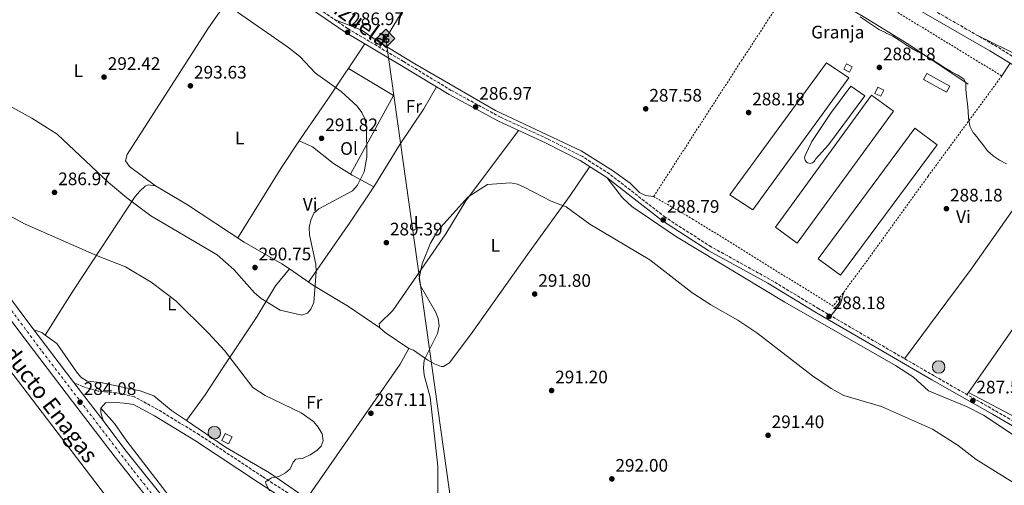
# Model space of a CAD drawing. Units: metres. Extents: x 601364 to 604838, y 4678274 to 4680636.
# Drawn here: x 603924 to 604470, y 4679895 to 4680153 of the extents above; entities that cross this region are included whole.
import ezdxf
from ezdxf.enums import TextEntityAlignment as Align

# ---------------------------------------------------------------- set-up
doc = ezdxf.new("R2010")
doc.units = ezdxf.units.M
doc.header["$MEASUREMENT"] = 0
for name, pattern in [('DGN Style 2', [1.7399219301090239, 1.043953158065414, -0.6959687720436097]), ('DGN Style 3', [2.435890702152634, 1.739921930109024, -0.6959687720436097]), ('DGN Style 4', [2.7856150101045474, 1.391937544087219, -0.6959687720436097, 0.001739921930109024, -0.6959687720436097])]:
    doc.linetypes.add(name, pattern=pattern)
for name, color, linetype, lineweight in [('Acequia sin especificar', 4, 'Continuous', 0), ('Balsa-alberca', 142, 'Continuous', 0), ('Camino', 7, 'DGN Style 3', 0), ('Carretera', 9, 'Continuous', 0), ('Caseta-cabaña', 1, 'Continuous', 0), ('Cota de punto acotado terreno', 7, 'Continuous', 0), ('Curva de nivel intermedia', 30, 'Continuous', 0), ('destino de construcciones', 7, 'Continuous', 0), ('Eje de carretera', 7, 'DGN Style 4', 0), ('Estanque', 4, 'Continuous', 0), ('Etiqueta de uso rústico', 92, 'Continuous', 0), ('Gasoducto', 7, 'Continuous', 13), ('Línea blanca (vial)', 7, 'Continuous', 13), ('Línea de cambio de uso (parcela vista)', 92, 'Continuous', 0), ('Línea de muro de contención', 1, 'Continuous', 13), ('Margen derecho', 7, 'Continuous', 0), ('Nave industrial', 1, 'Continuous', 13), ('Pozo puntual', 7, 'Continuous', 0), ('Punto acotado terreno (símbolo)', 7, 'Continuous', 0), ('Registro Gasoducto', 7, 'Continuous', 0), ('Texto de Gasoducto', 7, 'Continuous', 0), ('Verja', 7, 'DGN Style 2', 0)]:
    doc.layers.add(name, color=color, linetype=linetype, lineweight=lineweight)
doc.styles.add('Style-Arial', font='arial.ttf')

# ---------------------------------------------------------------- blocks, each defined once
blk = doc.blocks.new('5POZO')
at = {"layer": 'Acequia sin especificar', "linetype": 'Continuous', "lineweight": 0}
h = blk.add_hatch(color=151, dxfattribs=at)
edge = h.paths.add_edge_path()
edge.add_arc((0, 0), 0.3456, 0, 360)
at = {"layer": 'Acequia sin especificar', "color": 4, "linetype": 'Continuous', "lineweight": 0}
blk.add_circle((0, 0), 0.3456, dxfattribs=at)
blk = doc.blocks.new('5PATER')
at = {"layer": 'Balsa-alberca', "linetype": 'Continuous', "lineweight": 0}
h = blk.add_hatch(color=51, dxfattribs=at)
edge = h.paths.add_edge_path()
edge.add_ellipse((0, 0), major_axis=(-0.1095731443231308, -0.1110710700762829), ratio=0.9994222409660317, start_angle=0, end_angle=360)
blk = doc.blocks.new('5GASO')
at = {"layer": 'Registro Gasoducto', "linetype": 'Continuous', "lineweight": 0}
for color, points in [(253, [(0, -0.5090000823999756), (-0.509, -8.239997558519242e-08), (0, 0.5089999176000244), (0.0235, 0.2499999176000244), (0.0234, 0.25), (-0.03160000000000001, 0.2425), (-0.0786, 0.2215), (-0.1176, 0.1855), (-0.1481, 0.135), (-0.1681, 0.07150000000000001), (-0.1746, -0.004), (-0.1681, -0.078), (-0.1481, -0.142), (-0.1166, -0.1935), (-0.0756, -0.23), (-0.0266, -0.252), (0.0294, -0.2595), (0.0295, -0.2595000823999757)]), (7, [(0.0295, -0.2595000823999757), (-0.0265, -0.2520000823999757), (-0.0755, -0.2300000823999756), (-0.1165, -0.1935000823999756), (-0.148, -0.1420000823999756), (-0.168, -0.07800008239997559), (-0.1745, -0.004000082399975585), (-0.168, 0.07149991760002442), (-0.148, 0.1349999176000244), (-0.1175, 0.1854999176000244), (-0.0785, 0.2214999176000244), (-0.0315, 0.2424999176000244), (0.0235, 0.2499999176000244), (0.0575, 0.2474999176000244), (0.08800000000000001, 0.2404999176000244), (0.1145, 0.2284999176000244), (0.138, 0.2114999176000244), (0.1575, 0.1899999176000245), (0.173, 0.1644999176000244), (0.185, 0.1339999176000244), (0.193, 0.09899991760002441), (0.1175, 0.07999991760002441), (0.1045, 0.1164999176000244), (0.083, 0.1429999176000244), (0.055, 0.1594999176000245), (0.0225, 0.1649999176000244), (-0.0035, 0.1624999176000244), (-0.0265, 0.1549999176000244), (-0.0475, 0.1419999176000244), (-0.0655, 0.1244999176000244), (-0.0805, 0.1014999176000244), (-0.091, 0.07299991760002442), (-0.097, 0.03949991760002441), (-0.099, 0.0009999176000244148), (-0.097, -0.04100008239997559), (-0.09000000000000001, -0.07750008239997559), (-0.0785, -0.1090000823999756), (-0.062, -0.1345000823999756), (-0.0445, -0.1520000823999756), (-0.024, -0.1645000823999756), (-0.001, -0.1720000823999756), (0.025, -0.1745000823999756), (0.05100000000000001, -0.1720000823999756), (0.078, -0.1635000823999756), (0.104, -0.1500000823999756), (0.127, -0.1330000823999756), (0.127, -0.07100008239997559), (0.0235, -0.07100008239997559), (0.0235, 0.01399991760002442), (0.2025, 0.01399991760002442), (0.2025, -0.1830000823999756), (0.1705, -0.2120000823999756), (0.1275, -0.2370000823999756), (0.0785, -0.2540000823999757)]), (253, [(0, -0.5090000823999756), (0.0295, -0.2595000823999757), (0.0294, -0.2595), (0.0784, -0.254), (0.1274, -0.237), (0.1704, -0.212), (0.2024, -0.183), (0.2024, 0.014), (0.0234, 0.014), (0.0234, -0.07100000000000002), (0.1269, -0.07100000000000002), (0.1269, -0.133), (0.1039, -0.15), (0.0779, -0.1635), (0.0509, -0.172), (0.02490000000000001, -0.1745), (-0.0011, -0.172), (-0.0241, -0.1645), (-0.0446, -0.152), (-0.0621, -0.1345), (-0.0786, -0.109), (-0.0901, -0.0775), (-0.09710000000000002, -0.041), (-0.09910000000000002, 0.001), (-0.09710000000000002, 0.0395), (-0.0911, 0.07300000000000001), (-0.0806, 0.1015), (-0.0656, 0.1245), (-0.04760000000000001, 0.142), (-0.0266, 0.155), (-0.0036, 0.1625), (0.0224, 0.165), (0.0549, 0.1595), (0.0829, 0.143), (0.1044, 0.1165), (0.1174, 0.08), (0.1929, 0.099), (0.1849, 0.134), (0.1729, 0.1645), (0.1574, 0.19), (0.1379, 0.2115), (0.1144, 0.2285), (0.08790000000000002, 0.2405), (0.0574, 0.2475000000000001), (0.0234, 0.25), (0.0235, 0.2499999176000244), (0, 0.5089999176000244), (0.509, -8.239997558519242e-08)])]:
    blk.add_hatch(color=color, dxfattribs=at).paths.add_polyline_path(points)
at = {"layer": 'Registro Gasoducto', "color": 7, "linetype": 'Continuous', "lineweight": 0, "flags": 128}
blk.add_lwpolyline([(0, -0.5090000823999756), (0.509, -8.239997558519242e-08), (0, 0.5089999176000244), (-0.509, -8.239997558519242e-08), (0, -0.5090000823999756)], close=True, dxfattribs=at)

msp = doc.modelspace()

# ---------------------------------------------------------------- linework, layer by layer
at = {"layer": 'Camino', "color": 7, "linetype": 'DGN Style 3', "lineweight": 0}
for points in [[(604810.0900000003, 4679934.020000001, 297.5800000000017), (604727.8999999983, 4679982.040000001, 296.9799999999959), (604675.2499999986, 4680013.330000003, 295.800000000003), (604633.6700000019, 4680037.5, 293.6300000000047), (604594.0100000009, 4680061.620000003, 293.0099999999947), (604551.8999999978, 4680086.390000001, 292.6999999999972), (604507.3799999976, 4680112.120000003, 293.0099999999947), (604463.7399999979, 4680138.7, 293.0099999999947), (604416.239999998, 4680166.000000001, 293.6300000000047), (604368.8599999989, 4680194.56, 293.320000000007), (604332.2899999992, 4680217.289999999, 293.9400000000023), (604286.7199999982, 4680243.920000004, 294.5599999999977), (604237.7299999997, 4680272.550000002, 294.5599999999977), (604191.6200000001, 4680300.720000001, 294.5599999999977), (604144.6799999991, 4680329.170000004, 293.9400000000023), (604084.2399999977, 4680365.06, 293.6300000000047), (604079.7199999981, 4680367.730000001, 293.5899999999965)], [(604487.4299999987, 4679922.88, 288.0399999999935), (604464.329999998, 4679936.250000001, 288.0399999999935), (604430.8599999984, 4679955.350000002, 287.729999999996), (604399.3599999979, 4679973.609999999, 288.0399999999935), (604367.0300000005, 4679992.45, 288.0399999999935), (604339.9200000021, 4680008.760000003, 288.0399999999935), (604307.3299999988, 4680026.789999999, 288.0399999999935), (604281.8999999991, 4680043.140000002, 288.0399999999935), (604264.5599999987, 4680056.670000004, 288.3500000000058), (604250.9899999988, 4680067.160000001, 288.3500000000058), (604235.9899999985, 4680076.810000001, 287.729999999996), (604216.69, 4680086.640000001, 287.4199999999983), (604190.6799999991, 4680098.550000002, 286.800000000003), (604163.4200000011, 4680113.38, 286.4900000000053), (604136.9999999991, 4680129.390000001, 286.179999999993), (604105.9899999981, 4680147.660000001, 286.4900000000053), (604083.9600000004, 4680162.809999999, 286.4900000000053), (604058.4400000013, 4680182.070000002, 286.4900000000053), (604030.8099999978, 4680201.84, 286.179999999993), (604005.9899999984, 4680220.190000002, 286.179999999993), (603982.670000001, 4680237.360000002, 286.4900000000053), (603961.62, 4680253.56, 286.800000000003), (603939.1299999974, 4680269.840000001, 287.4199999999983), (603910.9699999986, 4680290.690000002, 286.800000000003)], [(604097.3299999969, 4679874.600000002, 285.5599999999977), (604058.9100000008, 4679899.580000003, 284.9400000000023), (604023.8899999999, 4679922.739999999, 284.6300000000048), (604001.0100000006, 4679936.640000002, 284.6300000000048), (603992.85, 4679941.11, 284.6300000000048), (603988.030000001, 4679943.719999999, 284.0099999999948), (603978.0300000008, 4679945.970000001, 284.320000000007), (603967.7899999992, 4679946.930000001, 284.6300000000048), (603959.359999998, 4679949.430000001, 284.320000000007), (603954.4200000005, 4679951.710000002, 284.6300000000048)]]:
    msp.add_polyline3d(points, dxfattribs=at)
at = {"layer": 'Carretera', "color": 9, "linetype": 'Continuous', "lineweight": 0}
for points in [[(603824.9300000003, 4680124.480000001, 283.75), (603930.6000000007, 4679983.080000003, 284.4400000000023), (603954.420000001, 4679951.710000001, 284.6300000000047), (603959.2399999979, 4679945.359999998, 284.5599999999977), (603970.55, 4679930.56, 283.9900000000052), (603982.6999999983, 4679914.649999999, 283.3699999999953), (604011.510000002, 4679878.510000001, 282.4700000000012), (604042.5000000006, 4679836.680000001, 282.5), (604076.1600000003, 4679792.820000002, 281.6000000000058), (604145.6299999995, 4679703.250000001, 281.2599999999948), (604190.2600000016, 4679641.149999999, 281.2599999999948), (604225.0000000009, 4679587.670000002, 281.3000000000029), (604252.3000000013, 4679545.350000001, 282.2299999999959), (604305.5199999987, 4679465.430000001, 284.2200000000012), (604319.4499999986, 4679444.239999998, 284.6300000000047), (604330.7899999997, 4679426.989999999, 284.7700000000041), (604398.4599999998, 4679324.039999999, 286.25)], [(604392.5900000003, 4679320.219999999, 286.25), (604299.6900000017, 4679461.569999999, 284.2200000000012), (604246.4499999996, 4679541.510000001, 282.2299999999959), (604219.1299999991, 4679583.859999998, 281.3000000000029), (604202.5399999997, 4679609.399999998, 281.2200000000012), (604199.4799999995, 4679614.109999999, 281.2799999999988), (604184.4800000016, 4679637.199999998, 281.2599999999948), (604140.339999999, 4679698.61, 281.8399999999965), (604140.0199999993, 4679699.06, 281.2599999999948), (604138.8000000011, 4679700.63, 281.2700000000041), (604070.6200000015, 4679788.539999999, 281.6000000000058), (604036.9100000004, 4679832.460000002, 282.5), (604005.9599999998, 4679874.250000001, 282.4700000000012), (603977.1799999997, 4679910.34, 283.3699999999953), (603953.6799999991, 4679941.120000001, 284.5599999999977), (603925.0100000027, 4679978.859999999, 284.4400000000023), (603819.260000002, 4680120.370000001, 283.75)]]:
    msp.add_polyline3d(points, dxfattribs=at)
at = {"layer": 'Caseta-cabaña', "color": 1, "linetype": 'Continuous', "lineweight": 0, "extrusion": (0.07922849301883148, -0.03948086518517507, 0.9960743482181414), "elevation": -136601.8154824783, "flags": 128}
msp.add_lwpolyline([(4458409.956341037, 1540385.146588233), (4458406.638013144, 1540385.146588233), (4458406.642714308, 1540388.648598785), (4458409.9610422, 1540388.648598785), (4458409.956341037, 1540385.146588233)], close=True, dxfattribs=at)
msp.add_lwpolyline([(4458406.638013144, 1540385.146588233), (4458406.642714308, 1540388.648598785), (4458409.9610422, 1540388.648598785), (4458409.956341037, 1540385.146588233), (4458406.638013144, 1540385.146588233)], dxfattribs=at)
at = {"layer": 'Caseta-cabaña', "color": 1, "linetype": 'Continuous', "lineweight": 0, "elevation": 290.5299999999989, "flags": 128}
msp.add_lwpolyline([(604402.9199999999, 4680113.57), (604401.2300000006, 4680110.119999999), (604397.9600000001, 4680111.730000001), (604399.6600000003, 4680115.180000001), (604402.9199999999, 4680113.57)], close=True, dxfattribs=at)
msp.add_lwpolyline([(604399.6600000003, 4680115.180000001), (604397.9600000001, 4680111.730000001), (604401.2300000006, 4680110.119999999), (604402.9199999999, 4680113.57), (604399.6600000003, 4680115.180000001)], dxfattribs=at)
at = {"layer": 'Caseta-cabaña', "color": 1, "linetype": 'Continuous', "lineweight": 0, "extrusion": (-0.06147098633705537, -0.1266369500109346, 0.9900426257140031), "elevation": -629497.1546211194, "flags": 128}
msp.add_lwpolyline([(-1500238.165653653, 4429396.352894295), (-1500238.176487217, 4429391.957387381), (-1500242.367167353, 4429391.95738738), (-1500242.360700622, 4429396.361800869), (-1500238.165653653, 4429396.352894295)], close=True, dxfattribs=at)
at = {"layer": 'Caseta-cabaña', "color": 1, "linetype": 'Continuous', "lineweight": 0}
msp.add_polyline3d([(604040.0800000001, 4679917.720000001, 287.1499999999942), (604036.3099999996, 4679919.550000001, 287.1499999999942), (604038.2199999997, 4679923.470000001, 287.7700000000041), (604041.9900000002, 4679921.630000001, 287.7700000000041), (604040.0800000001, 4679917.720000001, 287.1499999999942)], dxfattribs=at)
at = {"layer": 'Curva de nivel intermedia', "color": 30, "linetype": 'Continuous', "lineweight": 0, "flags": 128}
for points, elevation in [([(603908.7300000011, 4680110.199999999), (603931.0700000018, 4680097.96), (603945.1700000013, 4680089.079999999), (603973.5500000014, 4680062.470000001), (603983.7100000003, 4680053.970000002), (603996.9500000017, 4680044.020000001), (604033.8200000009, 4680022.449999998), (604043.040000001, 4680014.189999999), (604054.4800000007, 4680001.259999999), (604058.0900000005, 4679998.25), (604068.6500000017, 4679991.810000001), (604080.7100000004, 4679988.930000001), (604083.7300000002, 4679989.980000001), (604085.5600000009, 4679992.279999998), (604087.2300000006, 4679995.92), (604088.6699999999, 4680013.009999999), (604088.4599999998, 4680017.109999998), (604084.9599999996, 4680033.42), (604084.630000001, 4680037.410000001), (604085.7100000005, 4680041.55), (604087.3500000013, 4680045.399999999), (604090.0600000003, 4680047.909999999), (604108.6300000001, 4680057.869999999), (604111.4199999997, 4680060.849999999), (604115.1800000014, 4680068.33), (604116.6800000012, 4680076.42), (604116.4800000001, 4680093.109999999), (604115.5599999992, 4680097.600000001), (604113.78, 4680101.17), (604111.2300000018, 4680104.66), (604102.3700000016, 4680112.869999998), (604088.2699999999, 4680122.96), (604079.47, 4680132.12), (604072.6600000015, 4680137.439999999), (604045.0400000014, 4680156.789999999)], 290.0000000000001), ([(604470.9400000018, 4680072.829999999), (604467.37, 4680074.62), (604466.9600000009, 4680074.84), (604463.6200000016, 4680077.039999999), (604463.4900000021, 4680077.140000001), (604460.5300000004, 4680079.83), (604460.2300000008, 4680080.199999999), (604457.8600000015, 4680083.410000001), (604457.8000000012, 4680083.489999999), (604455.270000001, 4680086.59), (604455.11, 4680086.779999999), (604452.5599999997, 4680089.859999999), (604452.4700000002, 4680089.98), (604450.670000001, 4680093.55), (604450.5800000015, 4680093.84), (604449.8799999997, 4680097.779999998), (604449.8700000008, 4680097.939999999), (604449.6300000015, 4680101.929999999), (604449.6300000015, 4680101.939999999), (604449.2800000008, 4680105.930000001), (604449.2699999996, 4680106.04), (604448.8200000002, 4680110.01), (604448.8, 4680110.180000001), (604448.2999999995, 4680114.149999999), (604448.3100000008, 4680117.390000001), (604447.230000001, 4680119.720000002), (604447.0900000002, 4680119.829999999), (604443.7000000017, 4680121.95), (604443.600000001, 4680121.999999999), (604440.0899999996, 4680123.92), (604439.79, 4680124.09), (604436.3600000013, 4680126.140000001), (604436.1600000003, 4680126.259999999), (604432.8299999997, 4680128.470000001), (604432.5599999992, 4680128.65), (604429.1900000009, 4680130.800000001), (604429.1300000005, 4680130.84), (604425.6300000002, 4680132.769999998), (604425.4900000016, 4680132.849999999), (604421.9600000001, 4680134.739999999), (604421.8400000016, 4680134.8), (604418.3400000012, 4680136.749999999), (604418.280000001, 4680136.789999999), (604414.8800000013, 4680138.890000001), (604414.7100000014, 4680138.990000002), (604411.4000000011, 4680141.230000001), (604411.3800000009, 4680141.230000001), (604408.0300000004, 4680143.42), (604407.5300000019, 4680143.689999999), (604403.900000002, 4680145.350000001), (604403.8300000007, 4680145.380000001), (604400.2400000008, 4680147.16), (604400.0799999998, 4680147.259999999), (604396.7600000006, 4680149.500000001), (604396.6900000013, 4680149.539999999), (604393.39, 4680151.789999999), (604393.2200000001, 4680151.91), (604389.8600000006, 4680154.08)], 290.0000000000001), ([(604155.94, 4679887.92), (604156.0100000015, 4679905.439999999), (604151.8000000004, 4679943.59), (604148.4200000009, 4679955.76), (604148.1100000001, 4679959.850000001), (604148.3200000003, 4679964.09), (604155.7200000009, 4679978.779999999), (604156.690000001, 4679983.109999999), (604156.2000000015, 4679987.079999999), (604154.7199999996, 4679990.859999998), (604146.2999999997, 4680005.249999999), (604145.5800000001, 4680009.319999999), (604147.2200000006, 4680017.380000001), (604151.8899999998, 4680028.84), (604155.8799999997, 4680035.899999999), (604172.7100000005, 4680054.4), (604183.4500000007, 4680061.380000001), (604196.2200000002, 4680062.269999999), (604200.1400000007, 4680061.49), (604203.86, 4680059.91), (604218.7400000019, 4680052.069999999), (604227.020000001, 4680048.849999998), (604240.0900000001, 4680039.369999999), (604273.4400000012, 4680019.65), (604296.610000001, 4680001.42), (604307.0600000005, 4679994.640000001), (604322.1300000001, 4679986.279999998), (604332.5400000017, 4679979.24), (604363.51, 4679955.399999999), (604373.7400000005, 4679948.42), (604380.8100000004, 4679944.480000001), (604401.5700000008, 4679938.31), (604429.9700000009, 4679925.819999999), (604444.0300000003, 4679916.789999999), (604454.110000001, 4679909.050000001), (604490.150000001, 4679886.659999999)], 290.0000000000001), ([(603919.2600000012, 4680043.75), (603927.0900000011, 4680039.529999999), (603966.9500000009, 4680021.91), (603983.0399999998, 4680015.640000001), (603997.2800000003, 4680007.17), (604010.9100000003, 4679996.9), (604028.6799999999, 4679979.249999999), (604037.8799999999, 4679969.430000001), (604053.4800000016, 4679948.96), (604060.3900000005, 4679944.480000001), (604080.2099999998, 4679934.970000001), (604087.0600000008, 4679930.02), (604089.7699999998, 4679926.890000001), (604091.9500000012, 4679923.24), (604092.51, 4679919.3), (604091.3800000013, 4679916.499999999), (604088.8700000012, 4679914), (604085.3000000016, 4679911.630000001), (604081.3699999999, 4679909.76), (604077.2400000015, 4679909.179999999), (604075.9000000004, 4679907.59), (604074.1799999992, 4679903.98), (604071.5700000009, 4679901.720000001), (604067.9900000001, 4679899.609999999), (604063.930000001, 4679898.839999998), (604060.6100000017, 4679896.749999999), (604060.8300000008, 4679895.26), (604062.7400000019, 4679891.8)], 285)]:
    msp.add_lwpolyline(points, dxfattribs=dict(at, elevation=elevation))
at = {"layer": 'Eje de carretera', "color": 7, "linetype": 'DGN Style 4', "lineweight": 0}
msp.add_polyline3d([(603899.1700000013, 4680019.180000001, 284.3999999999944), (603936.9699999982, 4679968.649999999, 284.4799999999959), (603987.5899999985, 4679902.640000001, 283.1300000000047), (604012.7399999986, 4679870.960000001, 282.7899999999937), (604030.6499999992, 4679846.489999998, 282.3999999999941), (604064.2100000004, 4679802.890000001, 281.8500000000059), (604096.0899999986, 4679761.590000002, 281.6000000000059), (604130.109999998, 4679717.149999999, 281.3200000000071), (604143.0900000001, 4679700.870000001, 281.5399999999936), (604159.5199999985, 4679677.600000002, 281.2599999999948), (604180.9099999992, 4679648.570000002, 281.2599999999948), (604187.0599999982, 4679639.830000003, 281.570000000007), (604203.6799999991, 4679614.160000001, 281.2799999999988), (604226.8299999988, 4679578.390000002, 281.4600000000065), (604247.199999998, 4679546.480000001, 282.1600000000036), (604275.3199999988, 4679504, 283.1999999999971), (604304.28, 4679461.13, 284.2599999999949), (604330.3700000013, 4679421.02, 284.8200000000071), (604358.9400000013, 4679377.789999999, 285.449999999997), (604387.7100000004, 4679334.370000003, 286.0800000000016)], dxfattribs=at)
at = {"layer": 'Estanque', "color": 4, "linetype": 'Continuous', "lineweight": 0}
msp.add_polyline3d([(604362.7300000006, 4680073.08, 288.320000000007), (604362.0700000003, 4680073.02, 288.3500000000058), (604361.4000000004, 4680073.100000001, 288.3600000000006), (604360.7699999996, 4680073.33, 288.3600000000006), (604360.2100000001, 4680073.680000001, 288.3500000000058), (604359.7300000006, 4680074.16, 288.320000000007), (604359.3700000001, 4680074.720000001, 288.2799999999988), (604359.1500000004, 4680075.350000001, 288.2299999999959), (604359.0700000003, 4680076.02, 288.1699999999983), (604359.1299999999, 4680076.680000001, 288.1100000000006), (604359.3399999999, 4680077.32, 288.0399999999936), (604363.1500000004, 4680085.189999999, 288.0399999999936), (604373.5, 4680100.619999999, 288.0399999999936), (604384.6500000004, 4680115.779999999, 287.7299999999959), (604392.4600000001, 4680110.380000001, 287.7299999999959), (604372.3399999999, 4680083.210000001, 287.7299999999959), (604365.04, 4680075.279999999, 288.0399999999936), (604364.7999999998, 4680074.66, 288.1100000000006), (604364.4299999997, 4680074.100000001, 288.1699999999983), (604363.9400000004, 4680073.640000001, 288.2299999999959), (604363.3700000001, 4680073.289999999, 288.2799999999988)], close=True, dxfattribs=at)
msp.add_polyline3d([(604384.6500000004, 4680115.779999999, 287.7299999999959), (604392.4600000001, 4680110.380000001, 287.7299999999959), (604372.3399999999, 4680083.210000001, 287.7299999999959), (604365.04, 4680075.279999999, 288.0399999999936), (604364.7999999998, 4680074.66, 288.1100000000006), (604364.4299999997, 4680074.100000001, 288.1699999999983), (604363.9400000004, 4680073.640000001, 288.2299999999959), (604363.3700000001, 4680073.289999999, 288.2799999999988), (604362.7300000006, 4680073.08, 288.320000000007), (604362.0700000003, 4680073.02, 288.3500000000058), (604361.4000000004, 4680073.100000001, 288.3600000000006), (604360.7699999996, 4680073.33, 288.3600000000006), (604360.2100000001, 4680073.680000001, 288.3500000000058), (604359.7300000006, 4680074.16, 288.320000000007), (604359.3700000001, 4680074.720000001, 288.2799999999988), (604359.1500000004, 4680075.350000001, 288.2299999999959), (604359.0700000003, 4680076.02, 288.1699999999983), (604359.1299999999, 4680076.680000001, 288.1100000000006), (604359.3399999999, 4680077.32, 288.0399999999936), (604363.1500000004, 4680085.189999999, 288.0399999999936), (604373.5, 4680100.619999999, 288.0399999999936), (604384.6500000004, 4680115.779999999, 287.7299999999959)], dxfattribs=at)
at = {"layer": 'Gasoducto', "color": 7, "linetype": 'Continuous', "lineweight": 13}
msp.add_polyline3d([(604342.7899999982, 4680630.399999999, 296), (604395.7100000005, 4680530.550000002, 289.679999999993), (604397.2300000006, 4680432.09, 281.8699999999953), (604215.8500000022, 4680292.070000002, 294.5099999999948), (604208.2199999992, 4680276.8, 293.320000000007), (604127.1000000022, 4680142.159999999, 285.8600000000006), (604170.390000001, 4679834.850000001, 289.6499999999942), (604170.9699999999, 4679812.28, 285.7799999999988), (604138.6000000022, 4679720.41, 282.429999999993), (604125.2899999995, 4679707.100000001, 281.1999999999971), (604066.7099999998, 4679775.38, 281.4700000000012), (604016.4600000007, 4679835.710000002, 282.0399999999936), (603982.6499999991, 4679875.02, 282.4199999999983), (603874.8799999999, 4680016.16, 284.3999999999942), (603852.9499999983, 4680059.13, 283.5299999999988), (603807.2700000001, 4680116.71, 283.1300000000047), (603757.9300000007, 4680198.980000001, 284.0299999999988), (603682.6299999997, 4680439.7, 281.9799999999959), (603676.117381902, 4680459.351306937, 281.9079999999958), (603622.9300000003, 4680619.84, 281.320000000007)], dxfattribs=at)
at = {"layer": 'Línea blanca (vial)', "color": 7, "linetype": 'Continuous', "lineweight": 13, "extrusion": (0.7925684094684072, 0.6019107189996468, 0.097666794080933), "elevation": 3295616.08281013, "flags": 128}
msp.add_lwpolyline([(3361700.48922023, -323133.1116416645), (3361719.115893872, -323132.538903501), (3361727.088026345, -323132.5589995769)], dxfattribs=at)
at = {"layer": 'Línea blanca (vial)', "color": 7, "linetype": 'Continuous', "lineweight": 13}
for points in [[(603954.4200000005, 4679951.710000002, 284.5399999999938), (603930.6000000002, 4679983.080000003, 284.4400000000024), (603824.9299999998, 4680124.480000002, 283.7499999999999), (603805.5399999997, 4680152.070000002, 284.050000000003), (603793.8799999986, 4680170.649999999, 284.050000000003), (603784.339999999, 4680187.77, 284.050000000003), (603775.2799999998, 4680206.620000001, 284.050000000003), (603759.6799999982, 4680248.440000003, 284.050000000003), (603740.6900000003, 4680308.620000001, 283.0700000000071), (603739.9799999995, 4680313.399999999, 283.0800000000018), (603731.9799999997, 4680347.670000002, 281.9499999999972), (603721.9799999996, 4680389.430000001, 281.8399999999965), (603712.5599999983, 4680443.38, 281.5800000000017)], [(604138.8000000007, 4679700.63, 281.2700000000042), (604070.6200000009, 4679788.539999999, 281.6000000000059), (604036.9099999999, 4679832.460000004, 282.5000000000001), (604005.9599999995, 4679874.250000002, 282.4700000000011), (603977.1799999991, 4679910.340000001, 283.3699999999955), (603953.6799999984, 4679941.120000001, 284.5599999999978), (603925.0100000022, 4679978.86, 284.4400000000024), (603819.2600000014, 4680120.370000003, 283.7499999999999), (603799.7100000002, 4680148.199999999, 284.050000000003), (603787.8599999994, 4680167.080000003, 284.050000000003), (603778.1299999995, 4680184.550000001, 284.050000000003), (603768.8400000002, 4680203.88, 284.050000000003), (603753.0599999975, 4680246.160000001, 284.050000000003), (603727.6399999991, 4680326.739999999, 282.7400000000054), (603709.7199999974, 4680391.45, 281.9100000000034), (603699.4800000002, 4680425.320000002, 281.6499999999941)], [(604319.449999998, 4679444.239999998, 284.520000000004), (604305.5199999983, 4679465.430000001, 284.2200000000012), (604252.3000000009, 4679545.350000001, 282.229999999996), (604225.0000000005, 4679587.670000002, 281.3000000000029), (604190.2600000012, 4679641.149999999, 281.2599999999948), (604145.6299999991, 4679703.250000001, 281.2599999999948), (604076.1599999998, 4679792.820000002, 281.6000000000059), (604042.5000000001, 4679836.680000001, 282.5000000000001), (604011.5100000015, 4679878.510000002, 282.4700000000011), (603982.699999998, 4679914.65, 283.3699999999955), (603970.5499999997, 4679930.560000001, 283.9900000000052)]]:
    msp.add_polyline3d(points, dxfattribs=at)
at = {"layer": 'Línea de cambio de uso (parcela vista)', "color": 92, "linetype": 'Continuous', "lineweight": 0, "extrusion": (0.2241844041435554, 0.406197680802538, 0.8858582262695529), "elevation": 2036832.693499845, "flags": 128}
msp.add_lwpolyline([(1732187.516507924, -3888411.707843456), (1732211.080964862, -3888413.036417616), (1732248.845882474, -3888410.98880981)], dxfattribs=at)
at = {"layer": 'Línea de cambio de uso (parcela vista)', "color": 92, "linetype": 'Continuous', "lineweight": 0, "extrusion": (0.0194531547020064, 0.03062937017377637, 0.9993414914106679), "elevation": 155389.4939951025, "flags": 128}
msp.add_lwpolyline([(1999181.282065861, -4271726.591796719), (1999152.226384618, -4271727.418590198), (1999148.958732873, -4271677.810981387)], dxfattribs=at)
at = {"layer": 'Línea de cambio de uso (parcela vista)', "color": 92, "linetype": 'Continuous', "lineweight": 0, "extrusion": (-0.04014707274153719, -0.06171078429342944, 0.9972863137796365), "elevation": -312790.058901517, "flags": 128}
msp.add_lwpolyline([(-2045497.388603303, 4241110.849267152), (-2045497.388603303, 4241119.270810953)], dxfattribs=at)
at = {"layer": 'Línea de cambio de uso (parcela vista)', "color": 92, "linetype": 'Continuous', "lineweight": 0, "extrusion": (0.5359008561117172, -0.3533863602926254, 0.7667648614652731), "elevation": -1329928.121694256, "flags": 128}
msp.add_lwpolyline([(4239626.401061594, 1589015.869459436), (4239607.965764591, 1589015.965264562), (4239562.739963773, 1589014.391879557)], dxfattribs=at)
at = {"layer": 'Línea de cambio de uso (parcela vista)', "color": 92, "linetype": 'Continuous', "lineweight": 0, "extrusion": (0.819658270260234, -0.5634177580580666, 0.1035410541709089), "elevation": -2141626.429586488, "flags": 128}
msp.add_lwpolyline([(4198927.005167644, 223235.6594886376), (4198967.372916333, 223235.0361382418), (4198991.033748192, 223236.5945142312)], dxfattribs=at)
at = {"layer": 'Línea de cambio de uso (parcela vista)', "color": 92, "linetype": 'Continuous', "lineweight": 0, "extrusion": (-0.02465557317501724, -0.02900653617346723, 0.999275099044617), "elevation": -150354.8263944557, "flags": 128}
msp.add_lwpolyline([(-2570737.832826789, 3954256.142177939), (-2570737.832826789, 3954256.139551156)], dxfattribs=at)
at = {"layer": 'Línea de cambio de uso (parcela vista)', "color": 92, "linetype": 'Continuous', "lineweight": 0, "extrusion": (0.2622698483787656, -0.2088735918576986, 0.9421180123826541), "elevation": -818746.3119776399, "flags": 128}
msp.add_lwpolyline([(4037391.672298667, 2301481.182400189), (4037385.469573898, 2301478.408611184), (4037376.929972034, 2301478.408611184)], dxfattribs=at)
at = {"layer": 'Línea de cambio de uso (parcela vista)', "color": 92, "linetype": 'Continuous', "lineweight": 0, "extrusion": (-0.3891468247955454, -0.5219681469798549, 0.7590217403276152), "elevation": -2677674.803618038, "flags": 128}
msp.add_lwpolyline([(-2312927.464776839, 3122118.018854373), (-2312923.445394351, 3122117.727024957), (-2312907.689661463, 3122118.494997104)], dxfattribs=at)
at = {"layer": 'Línea de cambio de uso (parcela vista)', "color": 92, "linetype": 'Continuous', "lineweight": 0, "extrusion": (0.1283474508594085, 0.1732690588140779, 0.9764756858803887), "elevation": 888686.952490011, "flags": 128}
msp.add_lwpolyline([(2300352.664160301, -4023126.739436391), (2300355.016201966, -4023126.739436391), (2300359.414635952, -4023125.301772149)], dxfattribs=at)
at = {"layer": 'Línea de cambio de uso (parcela vista)', "color": 92, "linetype": 'Continuous', "lineweight": 0, "extrusion": (-0.3686648451353514, 0.2032824847114343, 0.9070625465594272), "elevation": 728893.2720476326, "flags": 128}
msp.add_lwpolyline([(-4389851.772191407, -1569770.390569969), (-4389941.946233131, -1569760.081680649), (-4389951.721303464, -1569760.081680649)], dxfattribs=at)
at = {"layer": 'Línea de cambio de uso (parcela vista)', "color": 92, "linetype": 'Continuous', "lineweight": 0, "extrusion": (-0.005284202347066651, -0.007574596291482993, 0.9999573504387957), "elevation": -38355.36708505864, "flags": 128}
msp.add_lwpolyline([(604442.0290697754, 4679788.755795402), (604442.8592289955, 4679789.945729542)], dxfattribs=at)
at = {"layer": 'Línea de cambio de uso (parcela vista)', "color": 92, "linetype": 'Continuous', "lineweight": 0}
for points in [[(604053.1100000005, 4680182.810000001, 286.4499999999971), (604028.9299999997, 4680148.109999999, 290.8999999999942), (604013.0599999996, 4680123.34, 293.8699999999953), (603983.8499999996, 4680077.850000001, 291.4100000000035), (603982.9500000002, 4680074.449999999, 291.4100000000035), (603985.2199999997, 4680071.25, 291.3899999999995), (603999.5999999996, 4680060.529999999, 291.7200000000012)], [(604275.4800000006, 4680054.65, 287.3699999999953), (604270.9900000002, 4680055.17, 287.3699999999953), (604267.5700000003, 4680056.9, 287.3699999999953), (604262.4500000002, 4680062.119999999, 287.3699999999953), (604252.7100000001, 4680069.119999999, 287.1999999999971), (604235.29, 4680079.880000001, 287.0800000000018), (604187.9500000002, 4680102.289999999, 286.4900000000052), (604143.25, 4680128.08, 285.5099999999948), (604123.3799999999, 4680140.09, 285.820000000007), (604113.4400000004, 4680146.980000001, 285.6699999999983), (604099.04, 4680152.449999999, 286.4400000000023)], [(604115.5499999998, 4680139.130000001, 286.4499999999971), (604095.4900000002, 4680109.15, 290.3500000000058), (604082.2999999998, 4680090.15, 291.7200000000012), (604079.2200999996, 4680085.519900001, 291.7385000000068)], [(604120.5999999996, 4680060.07, 290.4799999999959), (604134.9100000003, 4680083.380000001, 288.929999999993), (604148.29, 4680103.26, 287.4799999999959), (604155.1900000004, 4680115.439999999, 287.070000000007)], [(604513.7400000002, 4680103.82, 292.9600000000065), (604499.5499999998, 4680082.119999999, 292.3399999999965), (604481.1500000004, 4680056.960000001, 289.8500000000058), (604451.3700000001, 4680014.439999999, 286.8500000000058), (604437.9100000003, 4679996.350000001, 286.4700000000012), (604414.4400000004, 4679964.859999999, 287.3699999999953)], [(604200.6900000004, 4680091.210000001, 288.320000000007), (604171.4400000004, 4680052.189999999, 289.8699999999953), (604160.3099999996, 4680034, 290.179999999993), (604131.1200000001, 4679991.480000001, 288.9400000000023), (604123.4500000002, 4679984.17, 289.25), (604123.75, 4679981.960000001, 289.25)], [(604079.2200999996, 4680085.519900001, 292.3399999999965), (604086.6299999999, 4680082.189999999, 292.7299999999959), (604098.1200000001, 4680073.01, 291.7200000000012), (604108.5599999996, 4680066.460000001, 291.3899999999995), (604120.5999999996, 4680060.07, 290.1699999999983)], [(604449.7801000001, 4679946.219900001, 287.3834000000061), (604486.8700000001, 4679999.380000001, 287.9799999999959), (604513.3499999996, 4680035.609999999, 288.7400000000052), (604529.9000000004, 4680058.980000001, 290.7899999999936), (604539.25, 4680071.83, 293.0200000000041), (604549.8899999997, 4680082.939999999, 293.2700000000041)], [(604139.8200000003, 4679970.430000001, 289.25), (604142.4100000003, 4679969.640000001, 289.5599999999977), (604150.3899999997, 4679964.09, 289.5599999999977), (604154.04, 4679961.960000001, 289.9900000000052), (604157.7599999999, 4679960.58, 290.4400000000023), (604159.04, 4679960.480000001, 290.4900000000052), (604162.4299999997, 4679962.609999999, 290.4900000000052), (604175.0499999998, 4679979.359999999, 290.5200000000041), (604206.5499999998, 4680023.75, 292.1399999999995), (604229.3300000001, 4680055.189999999, 289.6600000000035), (604240.1200000001, 4680071.180000001, 288.0099999999948)], [(604491.1500000004, 4679911.67, 289.5599999999977), (604458.0599999996, 4679933.529999999, 288.5399999999936), (604448.7400000002, 4679938.480000001, 288.6999999999971), (604427.7199999997, 4679947.050000001, 288.9400000000023), (604419.4600000001, 4679954.65, 288.320000000007), (604409.3600000005, 4679961.130000001, 288.3300000000018), (604348.1699999999, 4679996.17, 288.0099999999948), (604288.1200000001, 4680032.4, 288.320000000007), (604263.3399999999, 4680049.09, 288.0399999999936), (604258.2300000006, 4680054.01, 288.0099999999948), (604249.5499999998, 4680065.119999999, 288.320000000007)], [(603999.5999999996, 4680060.529999999, 291.4199999999983), (603995.5099999999, 4680061.07, 291.2899999999936), (603993.8799999999, 4680060.33, 291.1100000000006), (603990.8899999997, 4680057.67, 290.4600000000065), (603988.4100000003, 4680054.619999999, 289.7700000000041), (603954.6100000005, 4680003.310000001, 283.2799999999988), (603948.1100000005, 4679993.210000001, 282.7200000000012), (603938.54, 4679977.970000001, 283.9700000000012)], [(604073.7783000004, 4680014.528000001, 290.0374000000011), (604069.54, 4680017.430000001, 290.179999999993), (604048.7199999997, 4680029.369999999, 290.1600000000035), (604016.6900000004, 4680050.430000001, 290.6600000000035), (603999.5999999996, 4680060.529999999, 291.4199999999983)], [(604073.7783000004, 4680014.528000001, 290.1799000000028), (604066.0199999996, 4680005.24, 289.8800000000047), (604055.7300000006, 4679988.100000001, 287.8099999999977), (604035.8700000001, 4679958.220000001, 284.0299999999988), (604027.1100000005, 4679944.82, 283.9700000000012), (604016.8299000004, 4679930.559900001, 284.5899999999965)], [(604123.75, 4679981.960000001, 289.5599999999977), (604106.4500000002, 4679993.779999999, 289.5599999999977), (604087.0800000001, 4680005.42, 289.5899999999965), (604073.7783000004, 4680014.528000001, 290.0374000000011)], [(604016.8299000004, 4679930.559900001, 284.3151000000071), (604008.5099999999, 4679936.24, 284.2899999999936), (603998.6299999999, 4679944.220000001, 283.9700000000012), (603991.1299999999, 4679947.050000001, 283.9600000000065), (603969.2199999997, 4679951.630000001, 284.2899999999936), (603961.6900000004, 4679952.439999999, 284.6000000000058), (603958.3399999999, 4679954.630000001, 284.4400000000023), (603955.7999999998, 4679957.65, 284.2899999999936), (603944.9800000006, 4679973.199999999, 284.2899999999936), (603938.54, 4679977.970000001, 284.2899999999936)], [(604812.9100000003, 4679745.01, 289.9100000000035), (604751.0199999996, 4679787.550000001, 289.8600000000006), (604680.3399999999, 4679835.58, 288.9199999999983), (604658.8499999996, 4679848.890000001, 288.5299999999988), (604642.7100000001, 4679857.600000001, 287.9900000000052), (604628.2400000002, 4679864.439999999, 288.0099999999948), (604535.4199999999, 4679898.390000001, 287.1399999999995), (604521.2100000001, 4679905.75, 287.6100000000006), (604476.4900000002, 4679932.050000001, 287.3399999999965), (604449.7801000001, 4679946.219900001, 287.679999999993)], [(604063.7626, 4679818.952199999, 283.0500000000029), (604038.8899999997, 4679848.640000001, 283.0500000000029), (604007.2300000006, 4679888.74, 283.0500000000029), (603983.7400000002, 4679919.130000001, 283.6699999999983), (603976.9600000001, 4679929.050000001, 283.9499999999971), (603969.3300000001, 4679937.480000001, 283.9799999999959)], [(604458.2400000002, 4679651.84, 291.7299999999959), (604455.4100000003, 4679651.350000001, 291.7299999999959), (604451.7699999996, 4679652.210000001, 291.8000000000029), (604445.2199999997, 4679657.680000001, 292.0399999999936), (604394.0300000003, 4679689.720000001, 292.6600000000035), (604367.5800000001, 4679707.730000001, 292.0399999999936), (604331.2800000003, 4679730.180000001, 291.9799999999959), (604296.8099999996, 4679752.529999999, 291.1399999999995), (604276.5700000003, 4679765.189999999, 289.6000000000058), (604230.29, 4679793.24, 288.2299999999959), (604169.2999999998, 4679835.779999999, 289.7400000000052), (604118.7000000002, 4679867.310000001, 288.0099999999948), (604088.9000000004, 4679883.600000001, 285.5299999999988), (604062.6500000004, 4679901.710000001, 284.9100000000035), (604038.3899999997, 4679915.84, 284.3800000000047), (604016.8299000004, 4679930.559900001, 284.3151000000071)]]:
    msp.add_polyline3d(points, dxfattribs=at)
at = {"layer": 'Línea de muro de contención', "color": 1, "linetype": 'Continuous', "lineweight": 13}
msp.add_polyline3d([(604363.0499999998, 4680170.930000001, 291.4100000000035), (604391.4299999997, 4680154.380000001, 292.6499999999942), (604416.7300000006, 4680138.76, 292.6499999999942), (604449.7400000002, 4680116.779999999, 290.4799999999959)], dxfattribs=at)
at = {"layer": 'Margen derecho', "color": 7, "linetype": 'Continuous', "lineweight": 0}
for points in [[(604810.1599999996, 4679929.34, 297.5899999999966), (604725.8799999978, 4679978.59, 296.9799999999959), (604673.2100000001, 4680009.9, 295.800000000003), (604631.629999999, 4680034.060000001, 293.6300000000047), (604591.9600000012, 4680058.180000001, 293.0099999999947), (604549.8900000006, 4680082.940000001, 292.6999999999972), (604505.339999999, 4680108.680000001, 293.0099999999947), (604461.7100000005, 4680135.260000003, 293.0099999999947), (604414.2100000007, 4680162.550000002, 293.6300000000047), (604366.769999999, 4680191.149999999, 293.320000000007), (604330.2199999993, 4680213.86, 293.9400000000023), (604284.6999999998, 4680240.470000001, 294.5599999999977), (604235.6800000002, 4680269.120000001, 294.5599999999977), (604189.5399999992, 4680297.300000002, 294.5599999999977), (604142.6200000006, 4680325.739999998, 293.9400000000023), (604082.1999999991, 4680361.620000001, 293.6300000000047), (604077.7800000003, 4680364.230000002, 293.5899999999965)], [(604486.1700000024, 4679920.719999999, 288.0399999999935), (604463.0899999996, 4679934.09, 288.0399999999935), (604429.62, 4679953.180000001, 287.729999999996), (604398.1000000017, 4679971.45, 288.0399999999935), (604365.7499999999, 4679990.300000002, 288.0399999999935), (604338.6700000005, 4680006.600000003, 288.0399999999935), (604306.0500000003, 4680024.640000002, 288.0399999999935), (604280.4499999986, 4680041.100000003, 288.0399999999935), (604263.0299999998, 4680054.690000001, 288.3500000000058), (604249.5499999993, 4680065.120000003, 288.3500000000058), (604234.7399999968, 4680074.640000002, 287.729999999996), (604215.6000000014, 4680084.390000002, 287.4199999999983), (604189.5599999971, 4680096.31, 286.800000000003), (604162.1700000018, 4680111.210000002, 286.4900000000053), (604135.7099999995, 4680127.250000002, 286.179999999993), (604104.6499999971, 4680145.56, 286.4900000000053), (604082.4999999986, 4680160.780000002, 286.4900000000053), (604056.9599999995, 4680180.050000001, 286.4900000000053), (604029.3399999995, 4680199.820000002, 286.179999999993), (604004.4999999999, 4680218.180000001, 286.179999999993), (603981.16, 4680235.36, 286.4900000000053), (603960.1299999993, 4680251.559999999, 286.800000000003), (603937.6599999989, 4680267.830000003, 287.4199999999983), (603909.48, 4680288.679999999, 286.800000000003)], [(604095.1799999988, 4679871.230000001, 285.5599999999977), (604056.7199999981, 4679896.239999999, 284.9400000000023), (604021.7499999986, 4679919.359999999, 284.6300000000048), (603999.0100000001, 4679933.180000001, 284.6300000000048), (603987.3400000003, 4679939.57, 284.6300000000048), (603983.7699999985, 4679940.13, 284.5299999999989), (603978.0500000009, 4679940.560000001, 284.0099999999948), (603971.8599999994, 4679940.340000002, 284.0099999999948), (603969.3299999969, 4679937.480000001, 284.320000000007), (603969.3200000003, 4679935.090000001, 284.320000000007), (603970.5499999997, 4679930.560000001, 284.320000000007)]]:
    msp.add_polyline3d(points, dxfattribs=at)
at = {"layer": 'Nave industrial', "color": 1, "linetype": 'Continuous', "lineweight": 13, "flags": 128}
for points, elevation in [([(604439.54, 4680115.67), (604437.6799999997, 4680112.33), (604424.8399999999, 4680119.5), (604426.6900000004, 4680122.83), (604439.54, 4680115.67)], 290.5299999999989), ([(604432.4699999997, 4680083.26), (604379.0199999996, 4680011.08), (604366.6399999997, 4680020.24), (604420.0999999996, 4680092.42), (604432.4699999997, 4680083.26)], 291.7700000000041)]:
    msp.add_lwpolyline(points, close=True, dxfattribs=dict(at, elevation=elevation))
for points, elevation in [([(604437.6799999997, 4680112.33), (604424.8399999999, 4680119.5), (604426.6900000004, 4680122.83), (604439.54, 4680115.67), (604437.6799999997, 4680112.33)], 290.5299999999989), ([(604420.0999999996, 4680092.42), (604366.6399999997, 4680020.24), (604379.0199999996, 4680011.08), (604432.4699999997, 4680083.26), (604420.0999999996, 4680092.42)], 291.7700000000041)]:
    msp.add_lwpolyline(points, dxfattribs=dict(at, elevation=elevation))
at = {"layer": 'Nave industrial', "color": 1, "linetype": 'Continuous', "lineweight": 13, "extrusion": (-0.002017758579576665, -0.002770414558239274, 0.9999941267094974), "elevation": -13893.29427920742, "flags": 128}
msp.add_lwpolyline([(604407.6089598224, 4680081.440122832), (604354.368442695, 4680008.319842225), (604342.2584673478, 4680017.139876072), (604395.4989844743, 4680090.260156679), (604407.6089598224, 4680081.440122832)], close=True, dxfattribs=at)
msp.add_lwpolyline([(604354.368442695, 4680008.319842225), (604342.2584673478, 4680017.139876072), (604395.4989844743, 4680090.260156679), (604407.6089598224, 4680081.440122832), (604354.368442695, 4680008.319842225)], dxfattribs=at)
at = {"layer": 'Nave industrial', "color": 1, "linetype": 'Continuous', "lineweight": 13}
msp.add_polyline3d([(604383.5800000001, 4680120.33, 292.3899999999995), (604330.3399999999, 4680047.210000001, 292.3899999999995), (604317.5800000001, 4680055.5, 291.1499999999942), (604371.1399999997, 4680128.630000001, 292.0800000000018)], close=True, dxfattribs=at)
msp.add_polyline3d([(604330.3399999999, 4680047.210000001, 292.3899999999995), (604317.5800000001, 4680055.5, 291.1499999999942), (604371.1399999997, 4680128.630000001, 292.0800000000018), (604383.5800000001, 4680120.33, 292.3899999999995), (604330.3399999999, 4680047.210000001, 292.3899999999995)], dxfattribs=at)
at = {"layer": 'Verja', "color": 7, "linetype": 'DGN Style 2', "lineweight": 0}
msp.add_polyline3d([(604374.9800000006, 4679993.970000001, 288.9700000000012), (604297.4100000003, 4680042, 288.6600000000035), (604275.4800000006, 4680054.65, 288.3500000000058), (604324.1299999999, 4680129.869999999, 288.9700000000012), (604351.1699999999, 4680171.300000001, 291.4600000000065), (604362.1500000004, 4680186.619999999, 293.0099999999948), (604403.3399999999, 4680161, 294.25), (604452.4299999997, 4680131.09, 292.6999999999971), (604468.2999999998, 4680121.41, 292.3899999999995), (604427.4900000002, 4680065.930000001, 288.0399999999936), (604391.7300000006, 4680016.480000001, 288.3500000000058), (604374.9800000006, 4679993.970000001, 288.9700000000012)], dxfattribs=at)

# ---------------------------------------------------------------- block references
at = {"layer": 'Pozo puntual', "color": 7, "linetype": 'Continuous', "lineweight": 0, "xscale": 10, "yscale": 10, "zscale": 10}
for p in [(604433.350000001, 4679960.31, 287.5299999999988), (604032.1600000006, 4679923.899999999, 284.3500000000058)]:
    msp.add_blockref('5POZO', p, dxfattribs=at)
at = {"layer": 'Punto acotado terreno (símbolo)', "color": 7, "linetype": 'Continuous', "lineweight": 0, "xscale": 10, "yscale": 10, "zscale": 10}
for p in [(604105.9799999992, 4680145.54, 286.9700000000016), (604400.48, 4680126.090000002, 288.179999999993), (603971.1099999984, 4680120.760000003, 292.4199999999983), (604018.9400000012, 4680115.940000001, 293.6300000000051), (604176.8799999993, 4680104.230000001, 286.9700000000016), (604271.0799999987, 4680103.199999999, 287.5800000000018), (604328.069999999, 4680101.120000003, 288.179999999993), (604091.579999998, 4680086.859999999, 291.820000000007), (603943.6600000004, 4680056.930000001, 286.9700000000016), (604437.6099999986, 4680047.910000003, 288.179999999993), (604280.7800000015, 4680041.66, 288.7899999999941), (604127.4499999981, 4680029.109999999, 289.3899999999999), (604054.730000001, 4680015.340000001, 290.75), (604209.6099999989, 4680000.66, 291.8000000000029), (604372.6200000007, 4679988.29, 288.179999999993), (604218.9699999976, 4679947.230000001, 291.1999999999971), (603957.8299999969, 4679940.809999999, 284.0800000000018), (604452.2299999989, 4679941.620000003, 287.5800000000018), (604118.8799999985, 4679934.660000003, 287.110000000001), (604338.8299999969, 4679922.460000002, 291.3999999999946), (604252.3299999977, 4679898.32, 292.0000000000005)]:
    msp.add_blockref('5PATER', p, dxfattribs=at)
at = {"layer": 'Registro Gasoducto', "color": 7, "linetype": 'Continuous', "lineweight": 0, "xscale": 10, "yscale": 10, "zscale": 10}
msp.add_blockref('5GASO', (604127.1000000022, 4680142.159999999, 285.8600000000006), dxfattribs=at)

# ---------------------------------------------------------------- texts
at = {"color": 7, "linetype": 'Continuous', "lineweight": 0, "style": 'Style-Arial'}
msp.add_text('Camino de Navizuela', height=9, rotation=324.40802, dxfattribs=at).set_placement((604076.0624334357, 4680171.91392709, 286.3600000000006), align=Align.CENTER)
at = {"layer": 'Cota de punto acotado terreno', "color": 7, "linetype": 'Continuous', "lineweight": 0, "style": 'Style-Arial'}
for s, p in [('286.97', (604108.0300000015, 4680149.54, 286.9700000000012)), ('288.18', (604402.4600000008, 4680130.09, 288.179999999993)), ('292.42', (603973.1600000008, 4680124.760000001, 292.4199999999983)), ('293.63', (604020.9299999988, 4680119.940000002, 293.6300000000047)), ('286.97', (604178.9299999994, 4680108.23, 286.9700000000012)), ('287.58', (604273.0700000006, 4680107.199999999, 287.5800000000018)), ('288.18', (604330.0499999999, 4680105.12, 288.179999999993)), ('291.82', (604093.6299999983, 4680090.86, 291.820000000007)), ('286.97', (603945.7100000005, 4680060.929999999, 286.9700000000012)), ('288.18', (604439.5899999995, 4680051.91, 288.179999999993)), ('288.79', (604282.760000002, 4680045.66, 288.7899999999936)), ('289.39', (604129.4299999991, 4680033.109999999, 289.3899999999995)), ('290.75', (604056.7100000018, 4680019.340000001, 290.75)), ('291.80', (604211.5899999997, 4680004.66, 291.8000000000029)), ('288.18', (604374.6000000016, 4679992.289999999, 288.179999999993)), ('291.20', (604220.9499999986, 4679951.230000001, 291.1999999999971)), ('284.08', (603959.8200000008, 4679944.809999999, 284.0800000000018)), ('287.58', (604454.2199999982, 4679945.62, 287.5800000000018)), ('287.11', (604120.9599999998, 4679938.660000001, 287.1100000000006)), ('291.40', (604340.8099999978, 4679926.46, 291.3999999999942)), ('292.00', (604254.3099999981, 4679902.32, 292))]:
    msp.add_text(s, height=7.000000000000002, dxfattribs=at).set_placement(p)
at = {"layer": 'destino de construcciones', "color": 7, "linetype": 'Continuous', "lineweight": 0, "style": 'Style-Arial'}
msp.add_text('Granja', height=7.000000000000002, dxfattribs=at).set_placement((604377.4573820264, 4680145.680009999, 289.2299999999959), align=Align.MIDDLE_CENTER)
at = {"layer": 'Etiqueta de uso rústico', "color": 92, "linetype": 'Continuous', "lineweight": 0, "style": 'Style-Arial'}
for s, p in [('L', (603956.9114203799, 4680124.29001, 291.9199999999983)), ('Fr', (604142.6936852667, 4680104.560009998, 288.1199999999953)), ('L', (604046.2214203809, 4680087.000009999, 292.3099999999977)), ('Ol', (604106.7546334369, 4680081.23001, 290.7700000000041)), ('Vi', (604085.2489322171, 4680050.300009999, 290.4700000000012)), ('Vi', (604447.028932219, 4680043.410009998, 288.1199999999953)), ('L', (604145.1814203791, 4680040.450009999, 290.0299999999988)), ('L', (604187.8014203794, 4680027.640009999, 291.3000000000029)), ('L', (604008.6214203807, 4679995.130009999, 284.929999999993)), ('Fr', (604087.5236852701, 4679940.770009999, 285.5299999999988))]:
    msp.add_text(s, height=7.000000000000002, dxfattribs=at).set_placement(p, align=Align.MIDDLE_CENTER)
at = {"layer": 'Texto de Gasoducto', "color": 7, "linetype": 'Continuous', "lineweight": 0, "style": 'Style-Arial'}
msp.add_text('Gasoducto Enagas', height=9, rotation=307.27032, dxfattribs=at).set_placement((603897.149999999, 4679990.59, 284.3600000000006))

doc.saveas('drawing.dxf')
